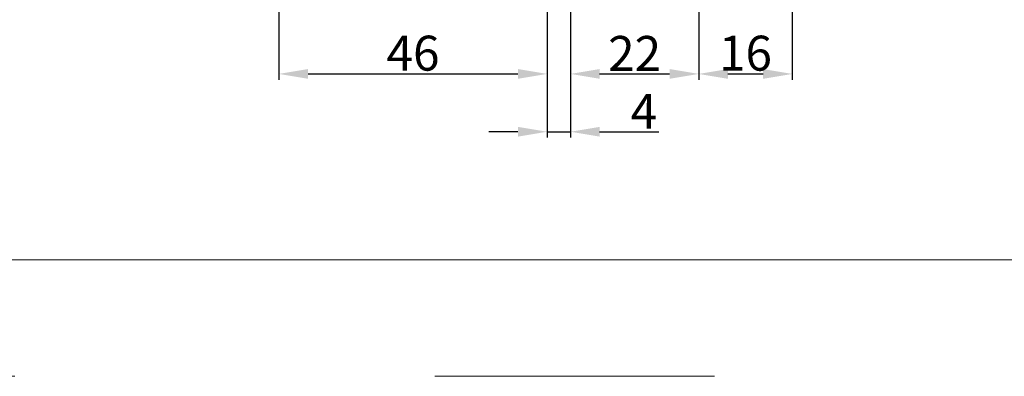
# Model space of a CAD drawing. Units: millimetres. Extents: x 61 to 6026, y -2915 to 1502.
# Drawn here: x 103 to 145, y -267 to -251 of the extents above; entities that cross this region are included whole.
import ezdxf

# ---------------------------------------------------------------- set-up
doc = ezdxf.new("R2010")
doc.units = ezdxf.units.MM
doc.linetypes.add('ACAD_ISO03W100', pattern=[30, 12, -18])
doc.layers.get('DEFPOINTS').update_dxf_attribs({"lineweight": 0})
doc.layers.add('01 TABLE', color=250, linetype='Continuous', lineweight=13)
doc.layers.add('02 MEASURES', color=156, linetype='Continuous', lineweight=13)
doc.styles.add('M1x0.25', font='arial.ttf', dxfattribs={"height": 1.5})
doc.dimstyles.new('M1x0.25', dxfattribs={"dimscale": 0, "dimtxt": 1.5, "dimasz": 1.25, "dimexe": 0.25, "dimexo": 0.5, "dimgap": 0.125, "dimtad": 1, "dimdec": 0, "dimlfac": 4, "dimdsep": 46, "dimtxsty": 'M1x0.25', "dimcen": -1, "dimclrd": 256, "dimclre": 256, "dimclrt": 256, "dimazin": 2, "dimtfac": 1, "dimtdec": 0, "dimtmove": 0, "dimatfit": 3, "dimfxl": 1, "dimtolj": 1, "dimarcsym": 0})

# ---------------------------------------------------------------- blocks, each defined once
blk = doc.blocks.new('*D251')
at = {"layer": '02 MEASURES', "lineweight": -2}
for p, q in [((114.3222034569192, -250.824099210506), (114.3222034569192, -253.9983547679598)), ((125.822075331502, -251.0854558153702), (125.822075331502, -253.9983547679598)), ((115.5722034569192, -253.7483547679598), (124.572075331502, -253.7483547679598))]:
    blk.add_line(p, q, dxfattribs=at)
at = {"layer": '02 MEASURES'}
for points in [[(115.5722034569192, -253.5400214346264), (115.5722034569192, -253.9566881012931), (114.3222034569192, -253.7483547679598)], [(124.572075331502, -253.9566881012931), (124.572075331502, -253.5400214346264), (125.822075331502, -253.7483547679598)]]:
    blk.add_solid(points, dxfattribs=at)
at = {"layer": 'DEFPOINTS', "color": 0}
for p in [(114.3222034569192, -250.324099210506), (125.822075331502, -250.5854558153702), (125.822075331502, -253.7483547679598)]:
    blk.add_point(p, dxfattribs=at)
at = {"layer": '02 MEASURES', "insert": (120.0721393942106, -252.8576047679598), "char_height": 1.5, "attachment_point": 5, "style": 'M1x0.25'}
blk.add_mtext('\\A1;46', dxfattribs=at)
blk = doc.blocks.new('*D252')
at = {"layer": '02 MEASURES', "lineweight": -2}
for p, q in [((125.8222044105935, -249.0829838811509), (125.8222044105935, -256.4788981570144)), ((126.8222044105935, -250.1286606200832), (126.8222044105935, -256.4788981570144)), ((124.5722044105935, -256.2288981570144), (123.3222044105935, -256.2288981570144)), ((125.8222044105935, -256.2288981570144), (126.8222044105935, -256.2288981570144)), ((128.0722044105935, -256.2288981570144), (130.6087044105935, -256.2288981570144))]:
    blk.add_line(p, q, dxfattribs=at)
at = {"layer": '02 MEASURES'}
for points in [[(124.5722044105935, -256.4372314903478), (124.5722044105935, -256.0205648236811), (125.8222044105935, -256.2288981570144)], [(128.0722044105935, -256.0205648236811), (128.0722044105935, -256.4372314903478), (126.8222044105935, -256.2288981570144)]]:
    blk.add_solid(points, dxfattribs=at)
at = {"layer": 'DEFPOINTS', "color": 0}
for p in [(125.8222044105935, -248.5829838811509), (126.8222044105935, -249.6286606200832), (126.8222044105935, -256.2288981570144)]:
    blk.add_point(p, dxfattribs=at)
at = {"layer": '02 MEASURES', "insert": (129.9654544105935, -255.3538981570144), "char_height": 1.5, "attachment_point": 5, "style": 'M1x0.25'}
blk.add_mtext('\\A1;4', dxfattribs=at)
blk = doc.blocks.new('*D253')
at = {"layer": '02 MEASURES', "lineweight": -2}
for p, q in [((126.8222044105935, -250.1286606200832), (126.8222044105935, -253.9983547679598)), ((132.3222081060817, -250.1286606200832), (132.3222081060817, -253.9983547679598)), ((128.0722044105935, -253.7483547679598), (131.0722081060817, -253.7483547679598))]:
    blk.add_line(p, q, dxfattribs=at)
at = {"layer": '02 MEASURES'}
for points in [[(128.0722044105935, -253.5400214346264), (128.0722044105935, -253.9566881012931), (126.8222044105935, -253.7483547679598)], [(131.0722081060817, -253.9566881012931), (131.0722081060817, -253.5400214346264), (132.3222081060817, -253.7483547679598)]]:
    blk.add_solid(points, dxfattribs=at)
at = {"layer": 'DEFPOINTS', "color": 0}
for p in [(126.8222044105935, -249.6286606200832), (132.3222081060817, -249.6286606200832), (132.3222081060817, -253.7483547679598)]:
    blk.add_point(p, dxfattribs=at)
at = {"layer": '02 MEASURES', "insert": (129.5722062583376, -252.8703547679598), "char_height": 1.5, "attachment_point": 5, "style": 'M1x0.25'}
blk.add_mtext('\\A1;22', dxfattribs=at)
blk = doc.blocks.new('*D272')
at = {"layer": '02 MEASURES', "lineweight": -2}
for p, q in [((136.3270933467751, -248.0740988659775), (136.3270933467751, -253.9990674010579)), ((132.3222081060813, -250.5740988659769), (132.3222081060813, -253.9990674010579)), ((133.5722081060813, -253.7490674010579), (135.0770933467751, -253.7490674010579))]:
    blk.add_line(p, q, dxfattribs=at)
at = {"layer": '02 MEASURES'}
for points in [[(133.5722081060813, -253.5407340677245), (133.5722081060813, -253.9574007343912), (132.3222081060813, -253.7490674010579)], [(135.0770933467751, -253.9574007343912), (135.0770933467751, -253.5407340677245), (136.3270933467751, -253.7490674010579)]]:
    blk.add_solid(points, dxfattribs=at)
at = {"layer": 'DEFPOINTS', "color": 0}
for p in [(136.3270933467751, -247.5740988659775), (132.3222081060813, -250.0740988659769), (136.3270933467751, -253.7490674010579)]:
    blk.add_point(p, dxfattribs=at)
at = {"layer": '02 MEASURES', "insert": (134.3246507264282, -252.8583174010579), "char_height": 1.5, "attachment_point": 5, "style": 'M1x0.25'}
blk.add_mtext('\\A1;16', dxfattribs=at)

msp = doc.modelspace()

# ---------------------------------------------------------------- linework, layer by layer
at = {"layer": '01 TABLE', "color": 0, "ltscale": 7}
msp.add_line((352.8737933599261, -261.7173847109798), (80.00196049738713, -261.7173847109797), dxfattribs=at)
at = {"layer": 'DEFPOINTS', "linetype": 'ACAD_ISO03W100'}
msp.add_line((61.00196049738713, -266.7215577577325), (358.0019604973871, -266.7215577577325), dxfattribs=at)

# ---------------------------------------------------------------- dimensions: what is measured, and where the dimension line sits
at = {"layer": '02 MEASURES'}
for base, p1, p2, picture, middle in [((136.3270933467751, -253.7490674010579), (132.3222081060813, -250.0740988659769), (136.3270933467751, -247.5740988659775), '*D272', (134.3246507264282, -252.8583174010579)), ((126.8222044105935, -256.2288981570144), (125.8222044105935, -248.5829838811509), (126.8222044105935, -249.6286606200832), '*D252', (129.9654544105935, -255.3538981570144)), ((132.3222081060817, -253.7483547679598), (126.8222044105935, -249.6286606200832), (132.3222081060817, -249.6286606200832), '*D253', (129.5722062583376, -252.8703547679598)), ((125.822075331502, -253.7483547679598), (114.3222034569192, -250.324099210506), (125.822075331502, -250.5854558153702), '*D251', (120.0721393942106, -252.8576047679598))]:
    dim = msp.add_linear_dim(base=base, p1=p1, p2=p2, dimstyle='M1x0.25', override={"dimscale": 1}, dxfattribs=at)
    dim.commit()
    dim.dimension.update_dxf_attribs({"geometry": picture, "text_midpoint": middle})

doc.saveas('drawing.dxf')
